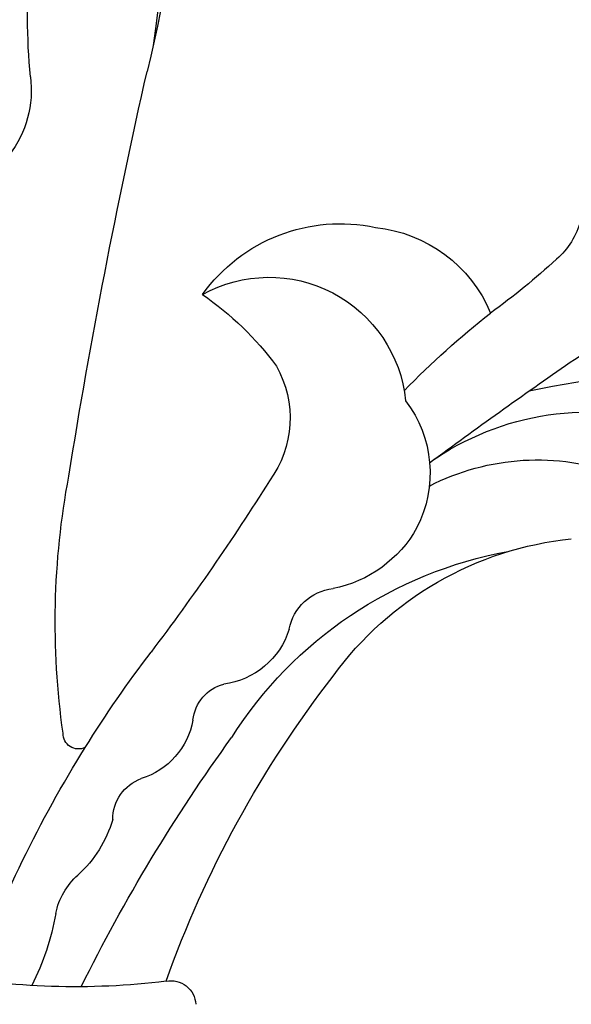
# Model space of a CAD drawing. Units: millimetres. Extents: x 7597 to 10567, y 5300 to 9500.
# Drawn here: x 9789 to 9811, y 7190 to 7229 of the extents above; entities that cross this region are included whole.
import ezdxf

# ---------------------------------------------------------------- set-up
doc = ezdxf.new("R2010")
doc.units = ezdxf.units.MM
doc.layers.add('H-08.木作(細線)', color=8, linetype='Continuous')

# ---------------------------------------------------------------- blocks, each defined once
blk = doc.blocks.new('SE-21145-d')
at = {"layer": 'H-08.木作(細線)'}
for centre, radius, start, end in [((14.538, 19.039), 11.026, 324.717, 72.2388), ((14.162, 16.992), 9.484, 332.8322, 67.6668), ((-12.42, 24.991), 39.711, 347.8869, 358.8656), ((19.491, 23.658), 9.681, 326.3964, 346.521), ((34.052, 15.674), 3.156, 105.0713, 138.651), ((7.033, 19.739), 13.523, 306.0302, 354.1071), ((-162.516, 149.911), 231.189, 323.58518, 325.30006), ((54.408, -2.951), 30.746, 137.6557, 144.0183), ((3.618, 18.771), 16.621, 302.3901, 349.7432), ((2.65, 36.164), 34.141, 314.1165, 321.932), ((27.357, 9.918), 5.63, 5.959, 67.3163), ((23.113, 7.911), 4.779, 52.6385, 117.1521), ((23.356, 7.834), 4.961, 119.2467, 168.793), ((25.46, 6.237), 5.5, 330.9546, 84.2301), ((26.324, 9.085), 6.782, 305.5586, 12.0694), ((-12.006, 43.583), 44.026, 289.5986, 307.8149), ((16.5, 9.01), 2.001, 280.4579, 353.9296), ((17.807, 4.017), 3.169, 107.3202, 172.75), ((25.319, 2.845), 4.231, 60.4844, 126.356), ((20.092, -3.417), 12.342, 34.4588, 53.6738), ((74.506, -75.811), 96.989, 122.20857, 127.13971), ((-27.992, 60.54), 68.96, 296.27884, 305.97896), ((13.053, 4.841), 1.665, 275.8964, 345.2633), ((1.79, 2.306), 0.992, 348.4923, 87.3168), ((13.758, 0.213), 3.019, 100.1954, 162.6462), ((56.361, -69.581), 72.972, 72.50599, 103.59592), ((52.09, -81.584), 84.012, 78.72483, 98.1017), ((32.458, -1.544), 29.92, 172.9898, 190.6116), ((-14.186, 41.039), 49.709, 301.9579, 307.3162), ((-17.925, 253.186), 258.24, 279.1164, 282.7817), ((9.247, 1.7), 1.732, 269.7254, 340.2103), ((10.586, -4.651), 4.812, 106.2656, 137.9263), ((-14.186, 41.039), 49.709, 290.0107, 301.9579), ((12.686, -1.402), 0.621, 154.6586, 270.8137), ((4.928, 0.415), 2.783, 281.2916, 318.5684), ((17.141, 29.337), 31.674, 261.9299, 280.6419), ((7.222, -12.334), 10.171, 99.8972, 117.097), ((41.34, 21.4), 24.843, 264.5879, 286.1936), ((38.443, -7.498), 4.203, 82.4319, 127.9489)]:
    blk.add_arc(centre, radius, start, end, dxfattribs=at)

msp = doc.modelspace()

# ---------------------------------------------------------------- block references
at = {"xscale": -1, "rotation": 270}
msp.add_blockref('SE-21145-d', (9793.076, 7187.938), dxfattribs=at)

doc.saveas('drawing.dxf')
